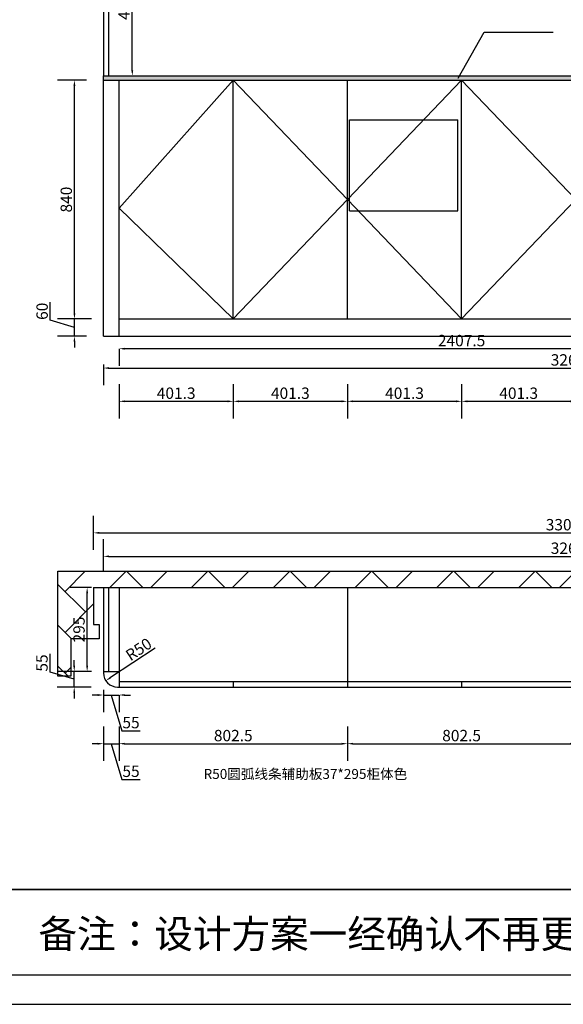
# Model space of a CAD drawing. Units: millimetres. Extents: x 7883 to 26450, y -11433 to -4664.
# Drawn here: x 9997 to 11907, y -11433 to -7970 of the extents above; entities that cross this region are included whole.
import ezdxf

# ---------------------------------------------------------------- set-up
doc = ezdxf.new("R2010")
doc.units = ezdxf.units.MM
doc.styles.add('MtXpl__2', font='txt')
doc.styles.get("Standard").update_dxf_attribs({"font": 'arial.ttf'})
doc.dimstyles.new('衣柜', dxfattribs={"dimscale": 2, "dimtxt": 20, "dimasz": 10, "dimexe": 30, "dimexo": 30, "dimgap": 1.5, "dimtad": 1, "dimdec": 1, "dimdsep": 46, "dimtxsty": 'Standard', "dimcen": 0, "dimclrd": 1, "dimclre": 4, "dimclrt": 256, "dimadec": 0, "dimazin": 2, "dimtp": 0.1, "dimtm": 0.1, "dimtfac": 0.71, "dimtdec": 1, "dimtmove": 1, "dimatfit": 0, "dimfxl": 30, "dimfxlon": 1, "dimlwd": -1, "dimlwe": -1, "dimarcsym": 0})

# ---------------------------------------------------------------- blocks, each defined once
blk = doc.blocks.new('*D34')
at = {"color": 4, "transparency": 16777216}
for p, q in [((10291.1, -9907.4), (10291.1, -9797.5)), ((13556.1, -9907.4), (13556.1, -9797.5))]:
    blk.add_line(p, q, dxfattribs=at)
at = {"color": 1, "transparency": 16777216}
blk.add_line((10311.1, -9857.5), (13536.1, -9857.5), dxfattribs=at)
for points in [[(10311.1, -9854.2), (10311.1, -9860.8), (10291.1, -9857.5)], [(13536.1, -9854.2), (13536.1, -9860.8), (13556.1, -9857.5)]]:
    blk.add_solid(points, dxfattribs=at)
at = {"layer": 'Defpoints', "color": 0, "transparency": 16777216}
for p in [(13556.1, -9857.5), (10291.1, -9967.4), (13556.1, -9967.4)]:
    blk.add_point(p, dxfattribs=at)
at = {"transparency": 16777216, "insert": (11923.6, -9834.1), "char_height": 40, "attachment_point": 5}
blk.add_mtext('3265', dxfattribs=at)
blk = doc.blocks.new('*D4')
at = {"color": 4, "transparency": 16777216}
for p, q in [((10291.1, -9183.3), (10291.1, -9255.3)), ((13556.1, -9183.3), (13556.1, -9255.3))]:
    blk.add_line(p, q, dxfattribs=at)
at = {"color": 1, "transparency": 16777216}
blk.add_line((10311.1, -9195.3), (13536.1, -9195.3), dxfattribs=at)
for points in [[(10311.1, -9191.9), (10311.1, -9198.6), (10291.1, -9195.3)], [(13536.1, -9191.9), (13536.1, -9198.6), (13556.1, -9195.3)]]:
    blk.add_solid(points, dxfattribs=at)
at = {"layer": 'Defpoints', "color": 0, "transparency": 16777216}
for p in [(10291.1, -9123.3), (13556.1, -9123.3), (13556.1, -9195.3)]:
    blk.add_point(p, dxfattribs=at)
at = {"transparency": 16777216, "insert": (11923.6, -9171.8), "char_height": 40, "attachment_point": 5}
blk.add_mtext('3265', dxfattribs=at)
blk = doc.blocks.new('*D35')
at = {"color": 4, "transparency": 16777216}
for p, q in [((10291.1, -10456.5), (10291.1, -10576.5)), ((10346.1, -10456.5), (10346.1, -10576.5))]:
    blk.add_line(p, q, dxfattribs=at)
at = {"color": 1, "transparency": 16777216}
for p, q in [((10271.1, -10516.5), (10251.1, -10516.5)), ((10291.1, -10516.5), (10346.1, -10516.5)), ((10291.1, -10516.5), (10346.1, -10516.5)), ((10318.6, -10516.5), (10356.2, -10642)), ((10366.1, -10516.5), (10386.1, -10516.5)), ((10356.2, -10642), (10419.8, -10642))]:
    blk.add_line(p, q, dxfattribs=at)
for points in [[(10271.1, -10513.2), (10271.1, -10519.8), (10291.1, -10516.5)], [(10366.1, -10513.2), (10366.1, -10519.8), (10346.1, -10516.5)]]:
    blk.add_solid(points, dxfattribs=at)
at = {"layer": 'Defpoints', "color": 0, "transparency": 16777216}
for p in [(10291.1, -10267.4), (10346.1, -10317.4), (10346.1, -10516.5)]:
    blk.add_point(p, dxfattribs=at)
at = {"transparency": 16777216, "insert": (10388, -10618.7), "char_height": 40, "attachment_point": 5}
blk.add_mtext('55', dxfattribs=at)
blk = doc.blocks.new('*D36')
at = {"color": 4, "transparency": 16777216}
for p, q in [((10346.1, -10456.5), (10346.1, -10576.5)), ((11148.6, -10456.5), (11148.6, -10576.5))]:
    blk.add_line(p, q, dxfattribs=at)
at = {"color": 1, "transparency": 16777216}
blk.add_line((10366.1, -10516.5), (11128.6, -10516.5), dxfattribs=at)
for points in [[(10366.1, -10513.2), (10366.1, -10519.8), (10346.1, -10516.5)], [(11128.6, -10513.2), (11128.6, -10519.8), (11148.6, -10516.5)]]:
    blk.add_solid(points, dxfattribs=at)
at = {"layer": 'Defpoints', "color": 0, "transparency": 16777216}
for p in [(10346.1, -10317.4), (11148.6, -10317.4), (11148.6, -10516.5)]:
    blk.add_point(p, dxfattribs=at)
at = {"transparency": 16777216, "insert": (10747.3, -10493.1), "char_height": 40, "attachment_point": 5}
blk.add_mtext('802.5', dxfattribs=at)
blk = doc.blocks.new('*D37')
at = {"color": 4, "transparency": 16777216}
for p, q in [((11148.6, -10456.5), (11148.6, -10576.5)), ((11951.1, -10456.5), (11951.1, -10576.5))]:
    blk.add_line(p, q, dxfattribs=at)
at = {"color": 1, "transparency": 16777216}
blk.add_line((11168.6, -10516.5), (11931.1, -10516.5), dxfattribs=at)
for points in [[(11168.6, -10513.2), (11168.6, -10519.8), (11148.6, -10516.5)], [(11931.1, -10513.2), (11931.1, -10519.8), (11951.1, -10516.5)]]:
    blk.add_solid(points, dxfattribs=at)
at = {"layer": 'Defpoints', "color": 0, "transparency": 16777216}
for p in [(11148.6, -10317.4), (11951.1, -10317.4), (11951.1, -10516.5)]:
    blk.add_point(p, dxfattribs=at)
at = {"transparency": 16777216, "insert": (11549.8, -10493.1), "char_height": 40, "attachment_point": 5}
blk.add_mtext('802.5', dxfattribs=at)
blk = doc.blocks.new('*D41')
at = {"color": 1, "transparency": 16777216}
for p, q in [((10271.1, -10345.2), (10251.1, -10345.2)), ((10291.1, -10345.2), (10346.1, -10345.2)), ((10291.1, -10345.2), (10346.1, -10345.2)), ((10318.6, -10345.2), (10356.2, -10470.8)), ((10366.1, -10345.2), (10386.1, -10345.2)), ((10356.2, -10470.8), (10419.8, -10470.8))]:
    blk.add_line(p, q, dxfattribs=at)
at = {"color": 4, "transparency": 16777216}
for p, q in [((10291.1, -10327.4), (10291.1, -10405.2)), ((10346.1, -10345.2), (10346.1, -10405.2))]:
    blk.add_line(p, q, dxfattribs=at)
at = {"color": 1, "transparency": 16777216}
for points in [[(10271.1, -10341.9), (10271.1, -10348.6), (10291.1, -10345.2)], [(10366.1, -10341.9), (10366.1, -10348.6), (10346.1, -10345.2)]]:
    blk.add_solid(points, dxfattribs=at)
at = {"layer": 'Defpoints', "color": 0, "transparency": 16777216}
for p in [(10291.1, -10267.4), (10346.1, -10317.4), (10346.1, -10345.2)]:
    blk.add_point(p, dxfattribs=at)
at = {"transparency": 16777216, "insert": (10388, -10447.4), "char_height": 40, "attachment_point": 5}
blk.add_mtext('55', dxfattribs=at)
blk = doc.blocks.new('*D42')
at = {"color": 1, "transparency": 16777216}
for p, q in [((10103.5, -10264.5), (10103.5, -10200.9)), ((10188.4, -10242.4), (10188.4, -10222.4)), ((10188.4, -10289.9), (10103.5, -10264.5)), ((10188.4, -10317.4), (10188.4, -10262.4)), ((10188.4, -10317.4), (10188.4, -10262.4)), ((10188.4, -10337.4), (10188.4, -10357.4))]:
    blk.add_line(p, q, dxfattribs=at)
at = {"color": 4, "transparency": 16777216}
for p, q in [((10231.1, -10262.4), (10128.4, -10262.4)), ((10248.4, -10317.4), (10128.4, -10317.4))]:
    blk.add_line(p, q, dxfattribs=at)
at = {"color": 1, "transparency": 16777216}
for points in [[(10185.1, -10242.4), (10191.7, -10242.4), (10188.4, -10262.4)], [(10185.1, -10337.4), (10191.7, -10337.4), (10188.4, -10317.4)]]:
    blk.add_solid(points, dxfattribs=at)
at = {"layer": 'Defpoints', "color": 0, "transparency": 16777216}
for p in [(10188.4, -10262.4), (10291.1, -10262.4), (10341.1, -10317.4)]:
    blk.add_point(p, dxfattribs=at)
at = {"transparency": 16777216, "insert": (10080.2, -10232.7), "char_height": 40, "attachment_point": 5, "rotation": 90}
blk.add_mtext('55', dxfattribs=at)
blk = doc.blocks.new('*D43')
at = {"color": 1, "transparency": 16777216}
blk.add_line((10472.9, -10180.5), (10316, -10284), dxfattribs=at)
blk.add_solid([(10314.2, -10281.2), (10317.9, -10286.7), (10299.3, -10295)], dxfattribs=at)
at = {"layer": 'Defpoints', "color": 0, "transparency": 16777216}
for p in [(10341.1, -10267.4), (10299.3, -10295)]:
    blk.add_point(p, dxfattribs=at)
at = {"transparency": 16777216, "insert": (10417.7, -10188.8), "char_height": 40, "attachment_point": 5, "rotation": 33.4144}
blk.add_mtext('R50', dxfattribs=at)
blk = doc.blocks.new('*D44')
at = {"color": 4, "transparency": 16777216}
for p, q in [((10249.1, -9967.4), (10173.8, -9967.4)), ((10249.1, -10262.4), (10173.8, -10262.4))]:
    blk.add_line(p, q, dxfattribs=at)
at = {"color": 1, "transparency": 16777216}
blk.add_line((10233.8, -10242.4), (10233.8, -9987.4), dxfattribs=at)
for points in [[(10230.5, -9987.4), (10237.2, -9987.4), (10233.8, -9967.4)], [(10230.5, -10242.4), (10237.2, -10242.4), (10233.8, -10262.4)]]:
    blk.add_solid(points, dxfattribs=at)
at = {"layer": 'Defpoints', "color": 0, "transparency": 16777216}
for p in [(10233.8, -9967.4), (10309.1, -9967.4), (10309.1, -10262.4)]:
    blk.add_point(p, dxfattribs=at)
at = {"transparency": 16777216, "insert": (10210.4, -10114.9), "char_height": 40, "attachment_point": 5, "rotation": 90}
blk.add_mtext('295', dxfattribs=at)
blk = doc.blocks.new('*D64')
at = {"color": 1, "transparency": 16777216}
for p, q in [((10104.2, -9027.2), (10104.2, -8963.9)), ((10189.1, -9002.7), (10189.1, -8982.7)), ((10189.1, -9052.7), (10104.2, -9027.2)), ((10189.1, -9082.7), (10189.1, -9022.7)), ((10189.1, -9082.7), (10189.1, -9022.7)), ((10189.1, -9102.7), (10189.1, -9122.7))]:
    blk.add_line(p, q, dxfattribs=at)
at = {"color": 4, "transparency": 16777216}
for p, q in [((10249.1, -9022.7), (10129.1, -9022.7)), ((10231.1, -9082.7), (10129.1, -9082.7))]:
    blk.add_line(p, q, dxfattribs=at)
at = {"color": 1, "transparency": 16777216}
for points in [[(10185.8, -9002.7), (10192.4, -9002.7), (10189.1, -9022.7)], [(10185.8, -9102.7), (10192.4, -9102.7), (10189.1, -9082.7)]]:
    blk.add_solid(points, dxfattribs=at)
at = {"layer": 'Defpoints', "color": 0, "transparency": 16777216}
for p in [(10189.1, -9022.7), (10346.1, -9022.7), (10291.1, -9082.7)]:
    blk.add_point(p, dxfattribs=at)
at = {"transparency": 16777216, "insert": (10080.7, -8995.6), "char_height": 40, "attachment_point": 5, "rotation": 90}
blk.add_mtext('60', dxfattribs=at)
blk = doc.blocks.new('*D65')
at = {"color": 4, "transparency": 16777216}
for p, q in [((10231.1, -8182.7), (10129.1, -8182.7)), ((10249.1, -9022.7), (10129.1, -9022.7))]:
    blk.add_line(p, q, dxfattribs=at)
at = {"color": 1, "transparency": 16777216}
blk.add_line((10189.1, -9002.7), (10189.1, -8202.7), dxfattribs=at)
for points in [[(10185.8, -8202.7), (10192.4, -8202.7), (10189.1, -8182.7)], [(10185.8, -9002.7), (10192.4, -9002.7), (10189.1, -9022.7)]]:
    blk.add_solid(points, dxfattribs=at)
at = {"layer": 'Defpoints', "color": 0, "transparency": 16777216}
for p in [(10189.1, -8182.7), (10291.1, -8182.7), (10346.1, -9022.7)]:
    blk.add_point(p, dxfattribs=at)
at = {"transparency": 16777216, "insert": (10165.7, -8602.7), "char_height": 40, "attachment_point": 5, "rotation": 90}
blk.add_mtext('840', dxfattribs=at)
blk = doc.blocks.new('*D81')
at = {"color": 4, "transparency": 16777216}
for p, q in [((10256.1, -9834.9), (10256.1, -9714.9)), ((13556.1, -9834.9), (13556.1, -9714.9))]:
    blk.add_line(p, q, dxfattribs=at)
at = {"color": 1, "transparency": 16777216}
blk.add_line((10276.1, -9774.9), (13536.1, -9774.9), dxfattribs=at)
for points in [[(10276.1, -9771.5), (10276.1, -9778.2), (10256.1, -9774.9)], [(13536.1, -9771.5), (13536.1, -9778.2), (13556.1, -9774.9)]]:
    blk.add_solid(points, dxfattribs=at)
at = {"layer": 'Defpoints', "color": 0, "transparency": 16777216}
for p in [(13556.1, -9774.9), (10256.1, -9967.4), (13556.1, -9967.4)]:
    blk.add_point(p, dxfattribs=at)
at = {"transparency": 16777216, "insert": (11906.1, -9751.4), "char_height": 40, "attachment_point": 5}
blk.add_mtext('3300', dxfattribs=at)
blk = doc.blocks.new('*D84')
at = {"color": 4, "transparency": 16777216}
for p, q in [((10369.1, -7682.7), (10452.5, -7682.7)), ((10369.1, -8167.7), (10452.5, -8167.7))]:
    blk.add_line(p, q, dxfattribs=at)
at = {"color": 1, "transparency": 16777216}
blk.add_line((10392.5, -8147.7), (10392.5, -7702.7), dxfattribs=at)
for points in [[(10389.1, -7702.7), (10395.8, -7702.7), (10392.5, -7682.7)], [(10389.1, -8147.7), (10395.8, -8147.7), (10392.5, -8167.7)]]:
    blk.add_solid(points, dxfattribs=at)
at = {"layer": 'Defpoints', "color": 0, "transparency": 16777216}
for p in [(10309.1, -7682.7), (10392.5, -7682.7), (10309.1, -8167.7)]:
    blk.add_point(p, dxfattribs=at)
at = {"transparency": 16777216, "insert": (10369, -7925.2), "char_height": 40, "attachment_point": 5, "rotation": 90}
blk.add_mtext('485', dxfattribs=at)
blk = doc.blocks.new('*D85')
at = {"color": 4, "transparency": 16777216}
for p, q in [((10346.1, -9252.3), (10346.1, -9372.3)), ((10747.3, -9252.3), (10747.3, -9372.3))]:
    blk.add_line(p, q, dxfattribs=at)
at = {"color": 1, "transparency": 16777216}
blk.add_line((10366.1, -9312.3), (10727.3, -9312.3), dxfattribs=at)
for points in [[(10366.1, -9309), (10366.1, -9315.6), (10346.1, -9312.3)], [(10727.3, -9309), (10727.3, -9315.6), (10747.3, -9312.3)]]:
    blk.add_solid(points, dxfattribs=at)
at = {"layer": 'Defpoints', "color": 0, "transparency": 16777216}
for p in [(10747.3, -9022.7), (10346.1, -9082.7), (10747.3, -9312.3)]:
    blk.add_point(p, dxfattribs=at)
at = {"transparency": 16777216, "insert": (10546.7, -9288.9), "char_height": 40, "attachment_point": 5}
blk.add_mtext('401.3', dxfattribs=at)
blk = doc.blocks.new('*D86')
at = {"color": 4, "transparency": 16777216}
for p, q in [((10747.3, -9252.3), (10747.3, -9372.3)), ((11148.6, -9252.3), (11148.6, -9372.3))]:
    blk.add_line(p, q, dxfattribs=at)
at = {"color": 1, "transparency": 16777216}
blk.add_line((10767.3, -9312.3), (11128.6, -9312.3), dxfattribs=at)
for points in [[(10767.3, -9309), (10767.3, -9315.6), (10747.3, -9312.3)], [(11128.6, -9309), (11128.6, -9315.6), (11148.6, -9312.3)]]:
    blk.add_solid(points, dxfattribs=at)
at = {"layer": 'Defpoints', "color": 0, "transparency": 16777216}
for p in [(10747.3, -9022.7), (11148.6, -9022.7), (11148.6, -9312.3)]:
    blk.add_point(p, dxfattribs=at)
at = {"transparency": 16777216, "insert": (10947.9, -9288.9), "char_height": 40, "attachment_point": 5}
blk.add_mtext('401.3', dxfattribs=at)
blk = doc.blocks.new('*D87')
at = {"color": 4, "transparency": 16777216}
for p, q in [((11148.6, -9252.3), (11148.6, -9372.3)), ((11549.8, -9252.3), (11549.8, -9372.3))]:
    blk.add_line(p, q, dxfattribs=at)
at = {"color": 1, "transparency": 16777216}
blk.add_line((11168.6, -9312.3), (11529.8, -9312.3), dxfattribs=at)
for points in [[(11168.6, -9309), (11168.6, -9315.6), (11148.6, -9312.3)], [(11529.8, -9309), (11529.8, -9315.6), (11549.8, -9312.3)]]:
    blk.add_solid(points, dxfattribs=at)
at = {"layer": 'Defpoints', "color": 0, "transparency": 16777216}
for p in [(11148.6, -9022.7), (11549.8, -9022.7), (11549.8, -9312.3)]:
    blk.add_point(p, dxfattribs=at)
at = {"transparency": 16777216, "insert": (11349.2, -9288.9), "char_height": 40, "attachment_point": 5}
blk.add_mtext('401.3', dxfattribs=at)
blk = doc.blocks.new('*D88')
at = {"color": 4, "transparency": 16777216}
for p, q in [((11549.8, -9252.3), (11549.8, -9372.3)), ((11951.1, -9252.3), (11951.1, -9372.3))]:
    blk.add_line(p, q, dxfattribs=at)
at = {"color": 1, "transparency": 16777216}
blk.add_line((11569.8, -9312.3), (11931.1, -9312.3), dxfattribs=at)
for points in [[(11569.8, -9309), (11569.8, -9315.6), (11549.8, -9312.3)], [(11931.1, -9309), (11931.1, -9315.6), (11951.1, -9312.3)]]:
    blk.add_solid(points, dxfattribs=at)
at = {"layer": 'Defpoints', "color": 0, "transparency": 16777216}
for p in [(11549.8, -9022.7), (11951.1, -9022.7), (11951.1, -9312.3)]:
    blk.add_point(p, dxfattribs=at)
at = {"transparency": 16777216, "insert": (11750.4, -9288.9), "char_height": 40, "attachment_point": 5}
blk.add_mtext('401.3', dxfattribs=at)
blk = doc.blocks.new('*D100')
at = {"color": 4, "transparency": 16777216}
for p, q in [((10346.1, -9127.2), (10346.1, -9187.2)), ((12753.6, -9127.2), (12753.6, -9187.2))]:
    blk.add_line(p, q, dxfattribs=at)
at = {"color": 1, "transparency": 16777216}
blk.add_line((12733.6, -9127.2), (10366.1, -9127.2), dxfattribs=at)
for points in [[(10366.1, -9123.9), (10366.1, -9130.6), (10346.1, -9127.2)], [(12733.6, -9123.9), (12733.6, -9130.6), (12753.6, -9127.2)]]:
    blk.add_solid(points, dxfattribs=at)
at = {"layer": 'Defpoints', "color": 0, "transparency": 16777216}
for p in [(10346.1, -9082.7), (12753.6, -9082.7), (10346.1, -9127.2)]:
    blk.add_point(p, dxfattribs=at)
at = {"transparency": 16777216, "insert": (11549.8, -9103.8), "char_height": 40, "attachment_point": 5}
blk.add_mtext('2407.5', dxfattribs=at)
blk = doc.blocks.new('*D131')
at = {"color": 4, "transparency": 16777216}
for p, q in [((10291.1, -9907.4), (10291.1, -9797.5)), ((13556.1, -9907.4), (13556.1, -9797.5))]:
    blk.add_line(p, q, dxfattribs=at)
at = {"color": 1, "transparency": 16777216}
blk.add_line((10311.1, -9857.5), (13536.1, -9857.5), dxfattribs=at)
for points in [[(10311.1, -9854.2), (10311.1, -9860.8), (10291.1, -9857.5)], [(13536.1, -9854.2), (13536.1, -9860.8), (13556.1, -9857.5)]]:
    blk.add_solid(points, dxfattribs=at)
at = {"layer": 'Defpoints', "color": 0, "transparency": 16777216}
for p in [(13556.1, -9857.5), (10291.1, -9967.4), (13556.1, -9967.4)]:
    blk.add_point(p, dxfattribs=at)
at = {"transparency": 16777216, "insert": (11923.6, -9834.1), "char_height": 40, "attachment_point": 5}
blk.add_mtext('3265', dxfattribs=at)
blk = doc.blocks.new('*D101')
at = {"color": 4, "transparency": 16777216}
for p, q in [((10291.1, -9183.3), (10291.1, -9255.3)), ((13556.1, -9183.3), (13556.1, -9255.3))]:
    blk.add_line(p, q, dxfattribs=at)
at = {"color": 1, "transparency": 16777216}
blk.add_line((10311.1, -9195.3), (13536.1, -9195.3), dxfattribs=at)
for points in [[(10311.1, -9191.9), (10311.1, -9198.6), (10291.1, -9195.3)], [(13536.1, -9191.9), (13536.1, -9198.6), (13556.1, -9195.3)]]:
    blk.add_solid(points, dxfattribs=at)
at = {"layer": 'Defpoints', "color": 0, "transparency": 16777216}
for p in [(10291.1, -9123.3), (13556.1, -9123.3), (13556.1, -9195.3)]:
    blk.add_point(p, dxfattribs=at)
at = {"transparency": 16777216, "insert": (11923.6, -9171.8), "char_height": 40, "attachment_point": 5}
blk.add_mtext('3265', dxfattribs=at)
blk = doc.blocks.new('*D132')
at = {"color": 4, "transparency": 16777216}
for p, q in [((10291.1, -10456.5), (10291.1, -10576.5)), ((10346.1, -10456.5), (10346.1, -10576.5))]:
    blk.add_line(p, q, dxfattribs=at)
at = {"color": 1, "transparency": 16777216}
for p, q in [((10271.1, -10516.5), (10251.1, -10516.5)), ((10291.1, -10516.5), (10346.1, -10516.5)), ((10291.1, -10516.5), (10346.1, -10516.5)), ((10318.6, -10516.5), (10356.2, -10642)), ((10366.1, -10516.5), (10386.1, -10516.5)), ((10356.2, -10642), (10419.8, -10642))]:
    blk.add_line(p, q, dxfattribs=at)
for points in [[(10271.1, -10513.2), (10271.1, -10519.8), (10291.1, -10516.5)], [(10366.1, -10513.2), (10366.1, -10519.8), (10346.1, -10516.5)]]:
    blk.add_solid(points, dxfattribs=at)
at = {"layer": 'Defpoints', "color": 0, "transparency": 16777216}
for p in [(10291.1, -10267.4), (10346.1, -10317.4), (10346.1, -10516.5)]:
    blk.add_point(p, dxfattribs=at)
at = {"transparency": 16777216, "insert": (10388, -10618.7), "char_height": 40, "attachment_point": 5}
blk.add_mtext('55', dxfattribs=at)
blk = doc.blocks.new('*D133')
at = {"color": 4, "transparency": 16777216}
for p, q in [((10346.1, -10456.5), (10346.1, -10576.5)), ((11148.6, -10456.5), (11148.6, -10576.5))]:
    blk.add_line(p, q, dxfattribs=at)
at = {"color": 1, "transparency": 16777216}
blk.add_line((10366.1, -10516.5), (11128.6, -10516.5), dxfattribs=at)
for points in [[(10366.1, -10513.2), (10366.1, -10519.8), (10346.1, -10516.5)], [(11128.6, -10513.2), (11128.6, -10519.8), (11148.6, -10516.5)]]:
    blk.add_solid(points, dxfattribs=at)
at = {"layer": 'Defpoints', "color": 0, "transparency": 16777216}
for p in [(10346.1, -10317.4), (11148.6, -10317.4), (11148.6, -10516.5)]:
    blk.add_point(p, dxfattribs=at)
at = {"transparency": 16777216, "insert": (10747.3, -10493.1), "char_height": 40, "attachment_point": 5}
blk.add_mtext('802.5', dxfattribs=at)
blk = doc.blocks.new('*D134')
at = {"color": 4, "transparency": 16777216}
for p, q in [((11148.6, -10456.5), (11148.6, -10576.5)), ((11951.1, -10456.5), (11951.1, -10576.5))]:
    blk.add_line(p, q, dxfattribs=at)
at = {"color": 1, "transparency": 16777216}
blk.add_line((11168.6, -10516.5), (11931.1, -10516.5), dxfattribs=at)
for points in [[(11168.6, -10513.2), (11168.6, -10519.8), (11148.6, -10516.5)], [(11931.1, -10513.2), (11931.1, -10519.8), (11951.1, -10516.5)]]:
    blk.add_solid(points, dxfattribs=at)
at = {"layer": 'Defpoints', "color": 0, "transparency": 16777216}
for p in [(11148.6, -10317.4), (11951.1, -10317.4), (11951.1, -10516.5)]:
    blk.add_point(p, dxfattribs=at)
at = {"transparency": 16777216, "insert": (11549.8, -10493.1), "char_height": 40, "attachment_point": 5}
blk.add_mtext('802.5', dxfattribs=at)
blk = doc.blocks.new('*D138')
at = {"color": 1, "transparency": 16777216}
for p, q in [((10271.1, -10345.2), (10251.1, -10345.2)), ((10291.1, -10345.2), (10346.1, -10345.2)), ((10291.1, -10345.2), (10346.1, -10345.2)), ((10318.6, -10345.2), (10356.2, -10470.8)), ((10366.1, -10345.2), (10386.1, -10345.2)), ((10356.2, -10470.8), (10419.8, -10470.8))]:
    blk.add_line(p, q, dxfattribs=at)
at = {"color": 4, "transparency": 16777216}
for p, q in [((10291.1, -10327.4), (10291.1, -10405.2)), ((10346.1, -10345.2), (10346.1, -10405.2))]:
    blk.add_line(p, q, dxfattribs=at)
at = {"color": 1, "transparency": 16777216}
for points in [[(10271.1, -10341.9), (10271.1, -10348.6), (10291.1, -10345.2)], [(10366.1, -10341.9), (10366.1, -10348.6), (10346.1, -10345.2)]]:
    blk.add_solid(points, dxfattribs=at)
at = {"layer": 'Defpoints', "color": 0, "transparency": 16777216}
for p in [(10291.1, -10267.4), (10346.1, -10317.4), (10346.1, -10345.2)]:
    blk.add_point(p, dxfattribs=at)
at = {"transparency": 16777216, "insert": (10388, -10447.4), "char_height": 40, "attachment_point": 5}
blk.add_mtext('55', dxfattribs=at)
blk = doc.blocks.new('*D139')
at = {"color": 1, "transparency": 16777216}
for p, q in [((10103.5, -10264.5), (10103.5, -10200.9)), ((10188.4, -10242.4), (10188.4, -10222.4)), ((10188.4, -10289.9), (10103.5, -10264.5)), ((10188.4, -10317.4), (10188.4, -10262.4)), ((10188.4, -10317.4), (10188.4, -10262.4)), ((10188.4, -10337.4), (10188.4, -10357.4))]:
    blk.add_line(p, q, dxfattribs=at)
at = {"color": 4, "transparency": 16777216}
for p, q in [((10231.1, -10262.4), (10128.4, -10262.4)), ((10248.4, -10317.4), (10128.4, -10317.4))]:
    blk.add_line(p, q, dxfattribs=at)
at = {"color": 1, "transparency": 16777216}
for points in [[(10185.1, -10242.4), (10191.7, -10242.4), (10188.4, -10262.4)], [(10185.1, -10337.4), (10191.7, -10337.4), (10188.4, -10317.4)]]:
    blk.add_solid(points, dxfattribs=at)
at = {"layer": 'Defpoints', "color": 0, "transparency": 16777216}
for p in [(10188.4, -10262.4), (10291.1, -10262.4), (10341.1, -10317.4)]:
    blk.add_point(p, dxfattribs=at)
at = {"transparency": 16777216, "insert": (10080.2, -10232.7), "char_height": 40, "attachment_point": 5, "rotation": 90}
blk.add_mtext('55', dxfattribs=at)
blk = doc.blocks.new('*D140')
at = {"color": 1, "transparency": 16777216}
blk.add_line((10472.9, -10180.5), (10316, -10284), dxfattribs=at)
blk.add_solid([(10314.2, -10281.2), (10317.9, -10286.7), (10299.3, -10295)], dxfattribs=at)
at = {"layer": 'Defpoints', "color": 0, "transparency": 16777216}
for p in [(10341.1, -10267.4), (10299.3, -10295)]:
    blk.add_point(p, dxfattribs=at)
at = {"transparency": 16777216, "insert": (10417.7, -10188.8), "char_height": 40, "attachment_point": 5, "rotation": 33.4144}
blk.add_mtext('R50', dxfattribs=at)
blk = doc.blocks.new('*D141')
at = {"color": 4, "transparency": 16777216}
for p, q in [((10249.1, -9967.4), (10173.8, -9967.4)), ((10249.1, -10262.4), (10173.8, -10262.4))]:
    blk.add_line(p, q, dxfattribs=at)
at = {"color": 1, "transparency": 16777216}
blk.add_line((10233.8, -10242.4), (10233.8, -9987.4), dxfattribs=at)
for points in [[(10230.5, -9987.4), (10237.2, -9987.4), (10233.8, -9967.4)], [(10230.5, -10242.4), (10237.2, -10242.4), (10233.8, -10262.4)]]:
    blk.add_solid(points, dxfattribs=at)
at = {"layer": 'Defpoints', "color": 0, "transparency": 16777216}
for p in [(10233.8, -9967.4), (10309.1, -9967.4), (10309.1, -10262.4)]:
    blk.add_point(p, dxfattribs=at)
at = {"transparency": 16777216, "insert": (10210.4, -10114.9), "char_height": 40, "attachment_point": 5, "rotation": 90}
blk.add_mtext('295', dxfattribs=at)
blk = doc.blocks.new('*D161')
at = {"color": 1, "transparency": 16777216}
for p, q in [((10104.2, -9027.2), (10104.2, -8963.9)), ((10189.1, -9002.7), (10189.1, -8982.7)), ((10189.1, -9052.7), (10104.2, -9027.2)), ((10189.1, -9082.7), (10189.1, -9022.7)), ((10189.1, -9082.7), (10189.1, -9022.7)), ((10189.1, -9102.7), (10189.1, -9122.7))]:
    blk.add_line(p, q, dxfattribs=at)
at = {"color": 4, "transparency": 16777216}
for p, q in [((10249.1, -9022.7), (10129.1, -9022.7)), ((10231.1, -9082.7), (10129.1, -9082.7))]:
    blk.add_line(p, q, dxfattribs=at)
at = {"color": 1, "transparency": 16777216}
for points in [[(10185.8, -9002.7), (10192.4, -9002.7), (10189.1, -9022.7)], [(10185.8, -9102.7), (10192.4, -9102.7), (10189.1, -9082.7)]]:
    blk.add_solid(points, dxfattribs=at)
at = {"layer": 'Defpoints', "color": 0, "transparency": 16777216}
for p in [(10189.1, -9022.7), (10346.1, -9022.7), (10291.1, -9082.7)]:
    blk.add_point(p, dxfattribs=at)
at = {"transparency": 16777216, "insert": (10080.7, -8995.6), "char_height": 40, "attachment_point": 5, "rotation": 90}
blk.add_mtext('60', dxfattribs=at)
blk = doc.blocks.new('*D162')
at = {"color": 4, "transparency": 16777216}
for p, q in [((10231.1, -8182.7), (10129.1, -8182.7)), ((10249.1, -9022.7), (10129.1, -9022.7))]:
    blk.add_line(p, q, dxfattribs=at)
at = {"color": 1, "transparency": 16777216}
blk.add_line((10189.1, -9002.7), (10189.1, -8202.7), dxfattribs=at)
for points in [[(10185.8, -8202.7), (10192.4, -8202.7), (10189.1, -8182.7)], [(10185.8, -9002.7), (10192.4, -9002.7), (10189.1, -9022.7)]]:
    blk.add_solid(points, dxfattribs=at)
at = {"layer": 'Defpoints', "color": 0, "transparency": 16777216}
for p in [(10189.1, -8182.7), (10291.1, -8182.7), (10346.1, -9022.7)]:
    blk.add_point(p, dxfattribs=at)
at = {"transparency": 16777216, "insert": (10165.7, -8602.7), "char_height": 40, "attachment_point": 5, "rotation": 90}
blk.add_mtext('840', dxfattribs=at)
blk = doc.blocks.new('*D178')
at = {"color": 4, "transparency": 16777216}
for p, q in [((10256.1, -9834.9), (10256.1, -9714.9)), ((13556.1, -9834.9), (13556.1, -9714.9))]:
    blk.add_line(p, q, dxfattribs=at)
at = {"color": 1, "transparency": 16777216}
blk.add_line((10276.1, -9774.9), (13536.1, -9774.9), dxfattribs=at)
for points in [[(10276.1, -9771.5), (10276.1, -9778.2), (10256.1, -9774.9)], [(13536.1, -9771.5), (13536.1, -9778.2), (13556.1, -9774.9)]]:
    blk.add_solid(points, dxfattribs=at)
at = {"layer": 'Defpoints', "color": 0, "transparency": 16777216}
for p in [(13556.1, -9774.9), (10256.1, -9967.4), (13556.1, -9967.4)]:
    blk.add_point(p, dxfattribs=at)
at = {"transparency": 16777216, "insert": (11906.1, -9751.4), "char_height": 40, "attachment_point": 5}
blk.add_mtext('3300', dxfattribs=at)
blk = doc.blocks.new('*D181')
at = {"color": 4, "transparency": 16777216}
for p, q in [((10369.1, -7682.7), (10452.5, -7682.7)), ((10369.1, -8167.7), (10452.5, -8167.7))]:
    blk.add_line(p, q, dxfattribs=at)
at = {"color": 1, "transparency": 16777216}
blk.add_line((10392.5, -8147.7), (10392.5, -7702.7), dxfattribs=at)
for points in [[(10389.1, -7702.7), (10395.8, -7702.7), (10392.5, -7682.7)], [(10389.1, -8147.7), (10395.8, -8147.7), (10392.5, -8167.7)]]:
    blk.add_solid(points, dxfattribs=at)
at = {"layer": 'Defpoints', "color": 0, "transparency": 16777216}
for p in [(10309.1, -7682.7), (10392.5, -7682.7), (10309.1, -8167.7)]:
    blk.add_point(p, dxfattribs=at)
at = {"transparency": 16777216, "insert": (10369, -7925.2), "char_height": 40, "attachment_point": 5, "rotation": 90}
blk.add_mtext('485', dxfattribs=at)
blk = doc.blocks.new('*D182')
at = {"color": 4, "transparency": 16777216}
for p, q in [((10346.1, -9252.3), (10346.1, -9372.3)), ((10747.3, -9252.3), (10747.3, -9372.3))]:
    blk.add_line(p, q, dxfattribs=at)
at = {"color": 1, "transparency": 16777216}
blk.add_line((10366.1, -9312.3), (10727.3, -9312.3), dxfattribs=at)
for points in [[(10366.1, -9309), (10366.1, -9315.6), (10346.1, -9312.3)], [(10727.3, -9309), (10727.3, -9315.6), (10747.3, -9312.3)]]:
    blk.add_solid(points, dxfattribs=at)
at = {"layer": 'Defpoints', "color": 0, "transparency": 16777216}
for p in [(10747.3, -9022.7), (10346.1, -9082.7), (10747.3, -9312.3)]:
    blk.add_point(p, dxfattribs=at)
at = {"transparency": 16777216, "insert": (10546.7, -9288.9), "char_height": 40, "attachment_point": 5}
blk.add_mtext('401.3', dxfattribs=at)
blk = doc.blocks.new('*D183')
at = {"color": 4, "transparency": 16777216}
for p, q in [((10747.3, -9252.3), (10747.3, -9372.3)), ((11148.6, -9252.3), (11148.6, -9372.3))]:
    blk.add_line(p, q, dxfattribs=at)
at = {"color": 1, "transparency": 16777216}
blk.add_line((10767.3, -9312.3), (11128.6, -9312.3), dxfattribs=at)
for points in [[(10767.3, -9309), (10767.3, -9315.6), (10747.3, -9312.3)], [(11128.6, -9309), (11128.6, -9315.6), (11148.6, -9312.3)]]:
    blk.add_solid(points, dxfattribs=at)
at = {"layer": 'Defpoints', "color": 0, "transparency": 16777216}
for p in [(10747.3, -9022.7), (11148.6, -9022.7), (11148.6, -9312.3)]:
    blk.add_point(p, dxfattribs=at)
at = {"transparency": 16777216, "insert": (10947.9, -9288.9), "char_height": 40, "attachment_point": 5}
blk.add_mtext('401.3', dxfattribs=at)
blk = doc.blocks.new('*D184')
at = {"color": 4, "transparency": 16777216}
for p, q in [((11148.6, -9252.3), (11148.6, -9372.3)), ((11549.8, -9252.3), (11549.8, -9372.3))]:
    blk.add_line(p, q, dxfattribs=at)
at = {"color": 1, "transparency": 16777216}
blk.add_line((11168.6, -9312.3), (11529.8, -9312.3), dxfattribs=at)
for points in [[(11168.6, -9309), (11168.6, -9315.6), (11148.6, -9312.3)], [(11529.8, -9309), (11529.8, -9315.6), (11549.8, -9312.3)]]:
    blk.add_solid(points, dxfattribs=at)
at = {"layer": 'Defpoints', "color": 0, "transparency": 16777216}
for p in [(11148.6, -9022.7), (11549.8, -9022.7), (11549.8, -9312.3)]:
    blk.add_point(p, dxfattribs=at)
at = {"transparency": 16777216, "insert": (11349.2, -9288.9), "char_height": 40, "attachment_point": 5}
blk.add_mtext('401.3', dxfattribs=at)
blk = doc.blocks.new('*D185')
at = {"color": 4, "transparency": 16777216}
for p, q in [((11549.8, -9252.3), (11549.8, -9372.3)), ((11951.1, -9252.3), (11951.1, -9372.3))]:
    blk.add_line(p, q, dxfattribs=at)
at = {"color": 1, "transparency": 16777216}
blk.add_line((11569.8, -9312.3), (11931.1, -9312.3), dxfattribs=at)
for points in [[(11569.8, -9309), (11569.8, -9315.6), (11549.8, -9312.3)], [(11931.1, -9309), (11931.1, -9315.6), (11951.1, -9312.3)]]:
    blk.add_solid(points, dxfattribs=at)
at = {"layer": 'Defpoints', "color": 0, "transparency": 16777216}
for p in [(11549.8, -9022.7), (11951.1, -9022.7), (11951.1, -9312.3)]:
    blk.add_point(p, dxfattribs=at)
at = {"transparency": 16777216, "insert": (11750.4, -9288.9), "char_height": 40, "attachment_point": 5}
blk.add_mtext('401.3', dxfattribs=at)
blk = doc.blocks.new('*D197')
at = {"color": 4, "transparency": 16777216}
for p, q in [((10346.1, -9127.2), (10346.1, -9187.2)), ((12753.6, -9127.2), (12753.6, -9187.2))]:
    blk.add_line(p, q, dxfattribs=at)
at = {"color": 1, "transparency": 16777216}
blk.add_line((12733.6, -9127.2), (10366.1, -9127.2), dxfattribs=at)
for points in [[(10366.1, -9123.9), (10366.1, -9130.6), (10346.1, -9127.2)], [(12733.6, -9123.9), (12733.6, -9130.6), (12753.6, -9127.2)]]:
    blk.add_solid(points, dxfattribs=at)
at = {"layer": 'Defpoints', "color": 0, "transparency": 16777216}
for p in [(10346.1, -9082.7), (12753.6, -9082.7), (10346.1, -9127.2)]:
    blk.add_point(p, dxfattribs=at)
at = {"transparency": 16777216, "insert": (11549.8, -9103.8), "char_height": 40, "attachment_point": 5}
blk.add_mtext('2407.5', dxfattribs=at)

msp = doc.modelspace()

# ---------------------------------------------------------------- hatches: boundary and pattern name
h = msp.add_hatch()
h.set_pattern_fill('ANGLE', color=0, style=0)
h.set_pattern_definition([(0, (-353705.0916, -159469.782), (0, 6.985), [5.08, -1.905]), (90, (-353705.0916, -159469.782), (-6.985, 4e-16), [5.08, -1.905])])
h.paths.add_polyline_path([(12753.56, -8167.72), (10291.06, -8167.72), (10291.06, -8182.72), (12753.56, -8182.72)])
h = msp.add_hatch()
h.set_pattern_fill('ANGLE', color=0, style=0)
h.set_pattern_definition([(0, (-353705.092, -159469.782), (0, 6.985), [5.08, -1.905]), (90, (-353705.092, -159469.782), (-6.985, 4e-16), [5.08, -1.905])])
h.paths.add_polyline_path([(12753.56, -8167.72), (10291.06, -8167.72), (10291.06, -8182.72), (12753.56, -8182.72)])
h = msp.add_hatch()
h.set_pattern_fill('AR-HBONE', color=256, style=0)
h.set_pattern_definition([(45, (-277499.41, -152946.93), (1e-14, 143.684098), [304.8, -101.6]), (135, (-277427.57, -152875.09), (1e-14, 143.684098), [304.8, -101.6])])
h.paths.add_polyline_path([(10131.26, -9910.11), (10131.26, -10279.23), (10176.06, -10279.23), (10176.06, -10147.44), (10276.06, -10147.44), (10276.06, -10097.44), (10256.06, -10097.44), (10256.06, -9967.44), (13556.06, -9967.44), (13556.06, -9910.11)])
h = msp.add_hatch()
h.set_pattern_fill('AR-HBONE', color=256, style=0)
h.set_pattern_definition([(45, (-277499.41, -152946.93), (1e-14, 143.684098), [304.8, -101.6]), (135, (-277427.57, -152875.09), (1e-14, 143.684098), [304.8, -101.6])])
h.paths.add_polyline_path([(10131.26, -9910.11), (10131.26, -10279.23), (10176.06, -10279.23), (10176.06, -10147.44), (10276.06, -10147.44), (10276.06, -10097.44), (10256.06, -10097.44), (10256.06, -9967.44), (13556.06, -9967.44), (13556.06, -9910.11)])

# ---------------------------------------------------------------- linework, layer by layer
at = {"color": 0}
for p, q in [((10291.06, -7682.72), (10291.06, -8167.72)), ((10291.06, -7682.72), (10291.06, -8167.72)), ((10309.06, -7682.72), (10309.06, -8167.72)), ((10309.06, -7682.72), (10309.06, -8167.72)), ((11537.93, -8175.3), (11629.61, -8013.34)), ((11537.93, -8175.3), (11629.61, -8013.34)), ((11629.61, -8013.34), (11871.15, -8013.34)), ((11629.61, -8013.34), (11871.15, -8013.34)), ((10291.06, -8182.72), (10291.06, -8167.72)), ((10291.06, -8182.72), (10291.06, -8167.72)), ((10291.06, -9082.72), (10291.06, -8182.72)), ((10291.06, -9082.72), (10291.06, -8182.72)), ((10346.06, -9082.72), (10346.06, -8182.72)), ((10346.06, -9082.72), (10346.06, -8182.72)), ((10747.31, -9022.72), (10747.31, -8182.72)), ((10747.31, -9022.72), (10747.31, -8182.72)), ((11148.56, -9022.72), (11148.56, -8182.72)), ((11148.56, -9022.72), (11148.56, -8182.72)), ((11549.81, -9022.72), (11549.81, -8182.72)), ((11549.81, -9022.72), (11549.81, -8182.72)), ((11156.06, -8642.72), (11156.06, -8322.72)), ((11156.06, -8642.72), (11156.06, -8322.72)), ((11536.06, -8642.72), (11536.06, -8322.72)), ((11536.06, -8642.72), (11536.06, -8322.72)), ((11148.56, -9967.44), (11148.56, -10317.44)), ((11148.56, -9967.44), (11148.56, -10317.44)), ((10747.31, -10297.44), (10747.31, -10317.44)), ((10747.31, -10297.44), (10747.31, -10317.44)), ((11549.81, -10297.44), (11549.81, -10317.44)), ((11549.81, -10297.44), (11549.81, -10317.44)), ((19407.18, -11029.61), (9882.53, -11029.61)), ((19407.18, -11029.61), (9882.53, -11029.61))]:
    msp.add_line(p, q, dxfattribs=at)
for p, q in [((10291.06, -8167.72), (12753.56, -8167.72)), ((10291.06, -8167.72), (12753.56, -8167.72)), ((10291.06, -8182.72), (12753.56, -8182.72)), ((10291.06, -8182.72), (12753.56, -8182.72)), ((11156.06, -8322.72), (11536.06, -8322.72)), ((11156.06, -8322.72), (11536.06, -8322.72)), ((11156.06, -8642.72), (11536.06, -8642.72)), ((11156.06, -8642.72), (11536.06, -8642.72)), ((10346.06, -9022.72), (12753.56, -9022.72)), ((10346.06, -9022.72), (12753.56, -9022.72)), ((10291.06, -9082.72), (13556.06, -9082.72)), ((10291.06, -9082.72), (13556.06, -9082.72)), ((10131.26, -10279.23), (10131.26, -9910.11)), ((10131.26, -9910.11), (13556.06, -9910.11)), ((10131.26, -10279.23), (10131.26, -9910.11)), ((10131.26, -9910.11), (13556.06, -9910.11)), ((10256.06, -9967.44), (13556.06, -9967.44)), ((10256.06, -9967.44), (10256.06, -10097.44)), ((10256.06, -9967.44), (13556.06, -9967.44)), ((10256.06, -9967.44), (10256.06, -10097.44)), ((10291.06, -9967.44), (10291.06, -10267.44)), ((10291.06, -9967.44), (10291.06, -10267.44)), ((10309.06, -9967.44), (10309.06, -10262.44)), ((10309.06, -9967.44), (10309.06, -10262.44)), ((10346.06, -9967.44), (10346.06, -10317.44)), ((10346.06, -9967.44), (10346.06, -10317.44)), ((10256.06, -10097.44), (10276.06, -10097.44)), ((10256.06, -10097.44), (10276.06, -10097.44)), ((10276.06, -10097.44), (10276.06, -10147.44)), ((10276.06, -10097.44), (10276.06, -10147.44)), ((10276.06, -10147.44), (10176.06, -10147.44)), ((10176.06, -10147.44), (10176.06, -10279.23)), ((10276.06, -10147.44), (10176.06, -10147.44)), ((10176.06, -10147.44), (10176.06, -10279.23)), ((10176.06, -10279.23), (10131.26, -10279.23)), ((10176.06, -10279.23), (10131.26, -10279.23)), ((10291.06, -10262.44), (10346.06, -10262.44)), ((10291.06, -10262.44), (10346.06, -10262.44)), ((10341.06, -10317.44), (13556.06, -10317.44)), ((10341.06, -10317.44), (13556.06, -10317.44)), ((10346.06, -10297.44), (13556.06, -10297.44)), ((10346.06, -10297.44), (13556.06, -10297.44))]:
    msp.add_line(p, q)
at = {"color": 0, "linetype": 'ByBlock', "lineweight": -3}
for p, q in [((9882.53, -11029.61), (19407.18, -11029.61)), ((9882.53, -11029.61), (19407.18, -11029.61)), ((19407.18, -11331.08), (7985.3, -11331.08)), ((19407.18, -11331.08), (7985.3, -11331.08)), ((19407.18, -11331.08), (7985.3, -11331.08)), ((19407.18, -11331.08), (7985.3, -11331.08)), ((19407.18, -11331.08), (7985.3, -11331.08)), ((19407.18, -11331.08), (7985.3, -11331.08))]:
    msp.add_line(p, q, dxfattribs=at)
at = {"color": 3, "ltscale": 2}
msp.add_line((7883.12, -11433.08), (19509.17, -11433.08), dxfattribs=at)
at = {"color": 0}
for points in [[(10747.31, -8182.72), (10346.06, -8632.72), (10747.31, -9022.72), (11148.56, -8602.72), (10747.31, -8182.72)], [(10747.31, -8182.72), (10346.06, -8632.72), (10747.31, -9022.72), (11148.56, -8602.72), (10747.31, -8182.72)], [(11549.81, -8182.72), (11148.56, -8602.72), (11549.81, -9022.72), (11951.06, -8602.72), (11549.81, -8182.72)], [(11549.81, -8182.72), (11148.56, -8602.72), (11549.81, -9022.72), (11951.06, -8602.72), (11549.81, -8182.72)]]:
    msp.add_lwpolyline(points, dxfattribs=at)
msp.add_arc((10341.06, -10267.44), 50, 180, 270)
msp.add_arc((10341.06, -10267.44), 50, 180, 270)

# ---------------------------------------------------------------- texts
at = {"color": 0, "style": 'MtXpl__2'}
msp.add_text('备注：设计方案一经确认不再更改 ，如改制按公司相关规定收费', height=99.4632, dxfattribs=at).set_placement((10062.59, -11235.16))
msp.add_text('备注：设计方案一经确认不再更改 ，如改制按公司相关规定收费', height=99.4632, dxfattribs=at).set_placement((10062.59, -11235.16))
at = {"color": 0, "linetype": 'ByBlock', "lineweight": -3, "insert": (10643.01, -10605.47), "char_height": 35, "width": 260.1213, "attachment_point": 1}
msp.add_mtext('{\\fSimSun|b0|i0|c134|p54;\\C1;R50圆弧线条辅助板37*295柜体色}', dxfattribs=at)
msp.add_mtext('{\\fSimSun|b0|i0|c134|p54;\\C1;R50圆弧线条辅助板37*295柜体色}', dxfattribs=at)

# ---------------------------------------------------------------- dimensions: what is measured, and where the dimension line sits
at = {"color": 0}
for base, p1, p2, angle, picture, middle in [((10392.47, -7682.72), (10309.06, -8167.72), (10309.06, -7682.72), 90, '*D84', (10369.04, -7925.22)), ((10392.47, -7682.72), (10309.06, -8167.72), (10309.06, -7682.72), 90, '*D181', (10369.04, -7925.22)), ((10189.09, -8182.72), (10346.06, -9022.72), (10291.06, -8182.72), 270, '*D65', (10165.67, -8602.72)), ((10189.09, -8182.72), (10346.06, -9022.72), (10291.06, -8182.72), 270, '*D162', (10165.67, -8602.72)), ((10189.09, -9022.72), (10291.06, -9082.72), (10346.06, -9022.72), 270, '*D64', (10080.74, -9024.24)), ((10189.09, -9022.72), (10291.06, -9082.72), (10346.06, -9022.72), 270, '*D161', (10080.74, -9024.24)), ((10233.83, -9967.44), (10309.06, -10262.44), (10309.06, -9967.44), 90, '*D44', (10210.41, -10114.94)), ((10233.83, -9967.44), (10309.06, -10262.44), (10309.06, -9967.44), 90, '*D141', (10210.41, -10114.94)), ((10188.39, -10262.44), (10341.06, -10317.44), (10291.06, -10262.44), 270, '*D42', (10080.21, -10261.49)), ((10188.39, -10262.44), (10341.06, -10317.44), (10291.06, -10262.44), 270, '*D139', (10080.21, -10261.49))]:
    dim = msp.add_linear_dim(base=base, p1=p1, p2=p2, angle=angle, dimstyle='衣柜', dxfattribs=at)
    dim.commit()
    dim.dimension.update_dxf_attribs({"geometry": picture, "text_midpoint": middle})
for base, p1, p2, picture, middle in [((10747.31445055, -9312.30545145), (10346.06445055, -9082.72054853), (10747.31445055, -9022.72054853), '*D85', (10546.68945055, -9288.86888938)), ((10747.31430853, -9312.30549326), (10346.06430853, -9082.72059034), (10747.31430853, -9022.72059034), '*D182', (10546.68930853, -9288.86893119)), ((11148.56445055, -9312.30545145), (10747.31445055, -9022.72054853), (11148.56445055, -9022.72054853), '*D86', (10947.93945055, -9288.86888938)), ((11148.56430853, -9312.30549326), (10747.31430853, -9022.72059034), (11148.56430853, -9022.72059034), '*D183', (10947.93930853, -9288.86893119)), ((11549.81445055, -9312.30545145), (11148.56445055, -9022.72054853), (11549.81445055, -9022.72054853), '*D87', (11349.18945055, -9288.86888938)), ((11549.81430853, -9312.30549326), (11148.56430853, -9022.72059034), (11549.81430853, -9022.72059034), '*D184', (11349.18930853, -9288.86893119)), ((11951.06445055, -9312.30545145), (11549.81445055, -9022.72054853), (11951.06445055, -9022.72054853), '*D88', (11750.43945055, -9288.86888938)), ((11951.06430853, -9312.30549326), (11549.81430853, -9022.72059034), (11951.06430853, -9022.72059034), '*D185', (11750.43930853, -9288.86893119)), ((10346.06, -9127.23), (12753.56, -9082.72), (10346.06, -9082.72), '*D100', (11549.81, -9103.81)), ((10346.06, -9127.23), (12753.56, -9082.72), (10346.06, -9082.72), '*D197', (11549.81, -9103.81)), ((13556.06, -9195.25), (10291.06, -9123.29), (13556.06, -9123.29), '*D4', (11923.56, -9171.82)), ((13556.06, -9195.25), (10291.06, -9123.29), (13556.06, -9123.29), '*D101', (11923.56, -9171.82)), ((13556.06, -9774.87), (10256.06, -9967.44), (13556.06, -9967.44), '*D81', (11906.06, -9751.44)), ((13556.06, -9774.87), (10256.06, -9967.44), (13556.06, -9967.44), '*D178', (11906.06, -9751.44)), ((13556.06, -9857.51), (10291.06, -9967.44), (13556.06, -9967.44), '*D34', (11923.56, -9834.07)), ((13556.06, -9857.51), (10291.06, -9967.44), (13556.06, -9967.44), '*D131', (11923.56, -9834.07)), ((10346.06, -10516.51), (10291.06, -10267.44), (10346.06, -10317.44), '*D35', (10359.22, -10618.7)), ((10346.06, -10345.25), (10291.06, -10267.44), (10346.06, -10317.44), '*D41', (10359.22, -10447.43)), ((10346.06, -10516.51), (10291.06, -10267.44), (10346.06, -10317.44), '*D132', (10359.22, -10618.7)), ((10346.06, -10345.25), (10291.06, -10267.44), (10346.06, -10317.44), '*D138', (10359.22, -10447.43)), ((11148.56, -10516.51), (10346.06, -10317.44), (11148.56, -10317.44), '*D36', (10747.31, -10493.09)), ((11148.56, -10516.51), (10346.06, -10317.44), (11148.56, -10317.44), '*D133', (10747.31, -10493.09)), ((11951.06, -10516.51), (11148.56, -10317.44), (11951.06, -10317.44), '*D37', (11549.81, -10493.09)), ((11951.06, -10516.51), (11148.56, -10317.44), (11951.06, -10317.44), '*D134', (11549.81, -10493.09))]:
    dim = msp.add_linear_dim(base=base, p1=p1, p2=p2, dimstyle='衣柜', dxfattribs=at)
    dim.commit()
    dim.dimension.update_dxf_attribs({"geometry": picture, "text_midpoint": middle})
for picture in ['*D43', '*D140']:
    dim = msp.add_radius_dim(center=(10341.06, -10267.44), mpoint=(10299.33, -10294.97), dimstyle='衣柜', dxfattribs=at)
    dim.commit()
    dim.dimension.update_dxf_attribs({"geometry": picture, "text_midpoint": (10430.57, -10208.39), "dimtype": 132})

doc.saveas('drawing.dxf')
